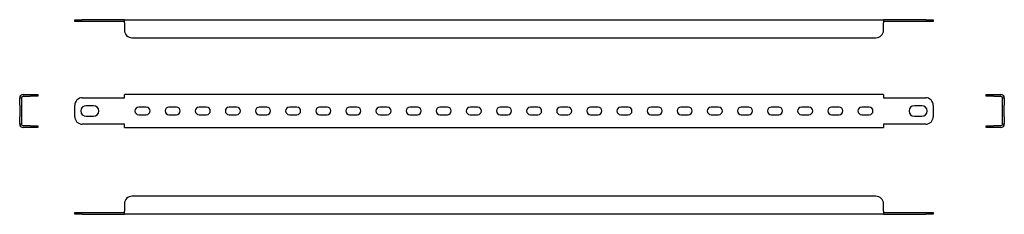
# Model space of a CAD drawing. Units: millimetres. Extents: x 80 to 734, y 243 to 373.
import ezdxf

# ---------------------------------------------------------------- set-up
doc = ezdxf.new("R2010")
doc.units = ezdxf.units.MM

msp = doc.modelspace()

# ---------------------------------------------------------------- linework, layer by layer
at = {"color": 7, "linetype": 'Continuous', "lineweight": 25}
for p, q in [((116.81, 371.54), (116.81, 372.74)), ((116.81, 372.74), (121.81, 372.74)), ((149.81, 372.74), (121.81, 372.74)), ((149.81, 370.54), (149.81, 372.74)), ((149.81, 372.74), (653.81, 372.74)), ((653.81, 372.74), (653.81, 370.54)), ((681.81, 372.74), (653.81, 372.74)), ((681.81, 372.74), (686.81, 372.74)), ((686.81, 372.74), (686.81, 371.54)), ((121.81, 371.54), (116.81, 371.54)), ((149.81, 371.54), (121.81, 371.54)), ((149.81, 370.54), (149.81, 365.74)), ((681.81, 371.54), (653.81, 371.54)), ((653.81, 365.74), (653.81, 370.54)), ((686.81, 371.54), (681.81, 371.54)), ((154.81, 360.74), (648.81, 360.74)), ((80.25, 320.84), (81.45, 320.84)), ((80.25, 315.84), (80.25, 320.84)), ((81.45, 320.84), (81.45, 315.84)), ((82.45, 323.04), (87.25, 323.04)), ((82.45, 321.84), (87.25, 321.84)), ((87.25, 323.04), (92.25, 323.04)), ((92.25, 321.84), (87.25, 321.84)), ((92.25, 323.04), (92.25, 321.84)), ((121.81, 320.84), (149.81, 320.84)), ((149.81, 320.84), (149.81, 323.04)), ((653.81, 323.04), (149.81, 323.04)), ((653.81, 323.04), (653.81, 320.84)), ((653.81, 320.84), (681.81, 320.84)), ((722.02, 321.84), (722.02, 323.04)), ((722.02, 323.04), (727.02, 323.04)), ((727.02, 321.84), (722.02, 321.84)), ((727.02, 323.04), (731.82, 323.04)), ((727.02, 321.84), (731.82, 321.84)), ((732.82, 315.84), (732.82, 320.84)), ((732.82, 320.84), (734.02, 320.84)), ((734.02, 320.84), (734.02, 315.84)), ((80.25, 315.84), (80.25, 308.24)), ((81.45, 315.84), (81.45, 308.24)), ((116.81, 308.24), (116.81, 315.84)), ((129.31, 315.54), (124.31, 315.54)), ((164.31, 314.54), (159.31, 314.54)), ((184.31, 314.54), (179.31, 314.54)), ((204.31, 314.54), (199.31, 314.54)), ((224.31, 314.54), (219.31, 314.54)), ((244.31, 314.54), (239.31, 314.54)), ((264.31, 314.54), (259.31, 314.54)), ((284.31, 314.54), (279.31, 314.54)), ((304.31, 314.54), (299.31, 314.54)), ((324.31, 314.54), (319.31, 314.54)), ((344.31, 314.54), (339.31, 314.54)), ((364.31, 314.54), (359.31, 314.54)), ((384.31, 314.54), (379.31, 314.54)), ((404.31, 314.54), (399.31, 314.54)), ((424.31, 314.54), (419.31, 314.54)), ((444.31, 314.54), (439.31, 314.54)), ((464.31, 314.54), (459.31, 314.54)), ((484.31, 314.54), (479.31, 314.54)), ((504.31, 314.54), (499.31, 314.54)), ((524.31, 314.54), (519.31, 314.54)), ((544.31, 314.54), (539.31, 314.54)), ((564.31, 314.54), (559.31, 314.54)), ((584.31, 314.54), (579.31, 314.54)), ((604.31, 314.54), (599.31, 314.54)), ((624.31, 314.54), (619.31, 314.54)), ((644.31, 314.54), (639.31, 314.54)), ((679.31, 315.54), (674.31, 315.54)), ((686.81, 315.84), (686.81, 308.24)), ((732.82, 308.24), (732.82, 315.84)), ((734.02, 308.24), (734.02, 315.84)), ((80.25, 303.24), (80.25, 308.24)), ((81.45, 308.24), (81.45, 303.24)), ((124.31, 308.54), (129.31, 308.54)), ((159.31, 309.54), (164.31, 309.54)), ((179.31, 309.54), (184.31, 309.54)), ((199.31, 309.54), (204.31, 309.54)), ((219.31, 309.54), (224.31, 309.54)), ((239.31, 309.54), (244.31, 309.54)), ((259.31, 309.54), (264.31, 309.54)), ((279.31, 309.54), (284.31, 309.54)), ((299.31, 309.54), (304.31, 309.54)), ((319.31, 309.54), (324.31, 309.54)), ((339.31, 309.54), (344.31, 309.54)), ((359.31, 309.54), (364.31, 309.54)), ((379.31, 309.54), (384.31, 309.54)), ((399.31, 309.54), (404.31, 309.54)), ((419.31, 309.54), (424.31, 309.54)), ((439.31, 309.54), (444.31, 309.54)), ((459.31, 309.54), (464.31, 309.54)), ((479.31, 309.54), (484.31, 309.54)), ((499.31, 309.54), (504.31, 309.54)), ((519.31, 309.54), (524.31, 309.54)), ((539.31, 309.54), (544.31, 309.54)), ((559.31, 309.54), (564.31, 309.54)), ((579.31, 309.54), (584.31, 309.54)), ((599.31, 309.54), (604.31, 309.54)), ((619.31, 309.54), (624.31, 309.54)), ((639.31, 309.54), (644.31, 309.54)), ((674.31, 308.54), (679.31, 308.54)), ((732.82, 303.24), (732.82, 308.24)), ((734.02, 308.24), (734.02, 303.24)), ((81.45, 303.24), (80.25, 303.24)), ((87.25, 302.24), (82.45, 302.24)), ((87.25, 301.04), (82.45, 301.04)), ((87.25, 302.24), (92.25, 302.24)), ((92.25, 301.04), (87.25, 301.04)), ((92.25, 302.24), (92.25, 301.04)), ((149.81, 303.24), (121.81, 303.24)), ((149.81, 301.04), (149.81, 303.24)), ((149.81, 301.04), (653.81, 301.04)), ((653.81, 303.24), (653.81, 301.04)), ((681.81, 303.24), (653.81, 303.24)), ((722.02, 301.04), (722.02, 302.24)), ((722.02, 302.24), (727.02, 302.24)), ((727.02, 301.04), (722.02, 301.04)), ((731.82, 302.24), (727.02, 302.24)), ((731.82, 301.04), (727.02, 301.04)), ((734.02, 303.24), (732.82, 303.24)), ((648.81, 255.33), (154.81, 255.33)), ((149.81, 250.33), (149.81, 245.53)), ((653.81, 245.53), (653.81, 250.33)), ((116.81, 243.33), (116.81, 244.53)), ((116.81, 244.53), (121.81, 244.53)), ((121.81, 243.33), (116.81, 243.33)), ((121.81, 244.53), (149.81, 244.53)), ((121.81, 243.33), (149.81, 243.33)), ((149.81, 243.33), (149.81, 245.53)), ((653.81, 243.33), (149.81, 243.33)), ((653.81, 245.53), (653.81, 243.33)), ((653.81, 244.53), (681.81, 244.53)), ((653.81, 243.33), (681.81, 243.33)), ((681.81, 244.53), (686.81, 244.53)), ((686.81, 243.33), (681.81, 243.33)), ((686.81, 244.53), (686.81, 243.33))]:
    msp.add_line(p, q, dxfattribs=at)
for centre, radius, start, end in [((154.81, 365.74), 5, 180, 270), ((648.81, 365.74), 5, 270, 0), ((82.45, 320.84), 2.2, 90, 180), ((82.45, 320.84), 1, 90, 180), ((121.81, 315.84), 5, 90, 180), ((681.81, 315.84), 5, 0, 90), ((731.82, 320.84), 2.2, 0, 90), ((731.82, 320.84), 1, 0, 90), ((124.31, 312.04), 3.5, 90, 270), ((129.31, 312.04), 3.5, 270, 90), ((159.31, 312.04), 2.5, 90, 270), ((164.31, 312.04), 2.5, 270, 90), ((179.31, 312.04), 2.5, 90, 270), ((184.31, 312.04), 2.5, 270, 90), ((199.31, 312.04), 2.5, 90, 270), ((204.31, 312.04), 2.5, 270, 90), ((219.31, 312.04), 2.5, 90, 270), ((224.31, 312.04), 2.5, 270, 90), ((239.31, 312.04), 2.5, 90, 270), ((244.31, 312.04), 2.5, 270, 90), ((259.31, 312.04), 2.5, 90, 270), ((264.31, 312.04), 2.5, 270, 90), ((279.31, 312.04), 2.5, 90, 270), ((284.31, 312.04), 2.5, 270, 90), ((299.31, 312.04), 2.5, 90, 270), ((304.31, 312.04), 2.5, 270, 90), ((319.31, 312.04), 2.5, 90, 270), ((324.31, 312.04), 2.5, 270, 90), ((339.31, 312.04), 2.5, 90, 270), ((344.31, 312.04), 2.5, 270, 90), ((359.31, 312.04), 2.5, 90, 270), ((364.31, 312.04), 2.5, 270, 90), ((379.31, 312.04), 2.5, 90, 270), ((384.31, 312.04), 2.5, 270, 90), ((399.31, 312.04), 2.5, 90, 270), ((404.31, 312.04), 2.5, 270, 90), ((419.31, 312.04), 2.5, 90, 270), ((424.31, 312.04), 2.5, 270, 90), ((439.31, 312.04), 2.5, 90, 270), ((444.31, 312.04), 2.5, 270, 90), ((459.31, 312.04), 2.5, 90, 270), ((464.31, 312.04), 2.5, 270, 90), ((479.31, 312.04), 2.5, 90, 270), ((484.31, 312.04), 2.5, 270, 90), ((499.31, 312.04), 2.5, 90, 270), ((504.31, 312.04), 2.5, 270, 90), ((519.31, 312.04), 2.5, 90, 270), ((524.31, 312.04), 2.5, 270, 90), ((539.31, 312.04), 2.5, 90, 270), ((544.31, 312.04), 2.5, 270, 90), ((559.31, 312.04), 2.5, 90, 270), ((564.31, 312.04), 2.5, 270, 90), ((579.31, 312.04), 2.5, 90, 270), ((584.31, 312.04), 2.5, 270, 90), ((599.31, 312.04), 2.5, 90, 270), ((604.31, 312.04), 2.5, 270, 90), ((619.31, 312.04), 2.5, 90, 270), ((624.31, 312.04), 2.5, 270, 90), ((639.31, 312.04), 2.5, 90, 270), ((644.31, 312.04), 2.5, 270, 90), ((674.31, 312.04), 3.5, 90, 270), ((679.31, 312.04), 3.5, 270, 90), ((121.81, 308.24), 5, 180, 270), ((681.81, 308.24), 5, 270, 0), ((82.45, 303.24), 2.2, 180, 270), ((82.45, 303.24), 1, 180, 270), ((731.82, 303.24), 2.2, 270, 0), ((731.82, 303.24), 1, 270, 0), ((154.81, 250.33), 5, 90, 180), ((648.81, 250.33), 5, 0, 90)]:
    msp.add_arc(centre, radius, start, end, dxfattribs=at)

doc.saveas('drawing.dxf')
